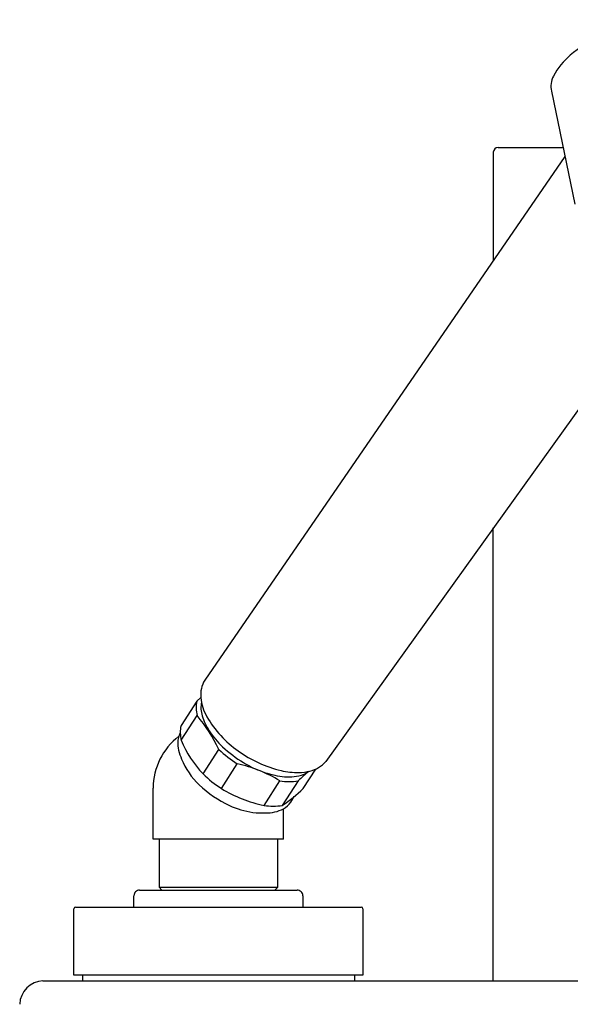
# Model space of a CAD drawing. Units: inches. Extents: x 3148.4 to 3211.4, y 134 to 166.2.
# Drawn here: x 3148.5 to 3152.3, y 158.7 to 165.6 of the extents above; entities that cross this region are included whole.
import ezdxf

# ---------------------------------------------------------------- set-up
doc = ezdxf.new("R2010")
doc.units = ezdxf.units.IN
doc.header["$LTSCALE"] = 0.64311
doc.header["$MEASUREMENT"] = 0
doc.layers.get('0').update_dxf_attribs({"color": 255, "linetype": 'CONTINUOUS'})

msp = doc.modelspace()

# ---------------------------------------------------------------- linework, layer by layer
for p, q in [((3152.1775, 165.0712), (3152.3397, 164.2864)), ((3151.7737, 164.6481), (3151.7737, 163.8932)), ((3151.8066, 164.6796), (3152.2584, 164.6796)), ((3152.2714, 164.617), (3149.7697, 160.9792)), ((3152.8555, 163.5456), (3150.6098, 160.4154)), ((3151.7737, 158.8922), (3151.7737, 162.0377)), ((3149.7425, 160.8608), (3149.715, 160.8354)), ((3149.715, 160.8354), (3149.6052, 160.6646)), ((3149.6069, 160.5636), (3149.7167, 160.7344)), ((3149.758, 160.3286), (3149.8678, 160.4994)), ((3149.8861, 160.2276), (3149.9959, 160.3984)), ((3150.4534, 160.2276), (3150.5402, 160.3626)), ((3150.1821, 160.1101), (3150.2919, 160.2809)), ((3150.4182, 160.2809), (3150.3085, 160.1101)), ((3149.412, 159.8765), (3149.412, 160.2308)), ((3150.3666, 160.1336), (3150.3911, 160.1717)), ((3150.3175, 159.8765), (3150.3175, 160.0875)), ((3150.3175, 159.8765), (3149.412, 159.8765)), ((3149.4522, 159.8765), (3149.4522, 159.5418)), ((3150.2772, 159.5418), (3150.2772, 159.8765)), ((3149.3179, 159.5221), (3150.4112, 159.5221)), ((3149.4522, 159.5418), (3149.4719, 159.5221)), ((3149.4522, 159.5418), (3150.2772, 159.5418)), ((3150.2772, 159.5418), (3150.2576, 159.5221)), ((3149.2781, 159.404), (3149.2781, 159.4828)), ((3150.4514, 159.4828), (3150.4514, 159.404)), ((3148.8608, 158.9316), (3148.8608, 159.3922)), ((3148.8726, 159.404), (3150.8569, 159.404)), ((3150.8687, 159.3922), (3150.8687, 158.9316)), ((3148.6465, 158.8922), (3211.1609, 158.8922)), ((3150.8687, 158.9316), (3148.8608, 158.9316)), ((3148.9199, 158.9316), (3148.9199, 158.8922)), ((3150.8096, 158.9316), (3150.8096, 158.8922))]:
    msp.add_line(p, q)
for centre, radius, start, end in [((3153.3253, 164.0997), 1.59, 112.56957, 129.75441), ((3152.6245, 164.9486), 0.4892, 130.22982, 152.26774), ((3152.3273, 165.1048), 0.1535, 152.26774, 192.65381), ((3151.8078, 164.6454), 0.0343, 92.12314, 175.38516), ((3149.9329, 160.8793), 0.1913, 148.52168, 185.70124), ((3150.0782, 160.8916), 0.3372, 185.33848, 209.58658), ((3149.9174, 160.7884), 0.2078, 166.92541, 195.05859), ((3149.9347, 160.7893), 0.1913, 168.57557, 197.06237), ((3148.9073, 160.0481), 1.0612, 25.16932, 40.29553), ((3150.1605, 160.8586), 0.4274, 197.06237, 212.49212), ((3150.4257, 161.0966), 0.7405, 210.1051, 235.13263), ((3149.775, 160.621), 0.1753, 165.57788, 182.09783), ((3149.8647, 160.2308), 0.4528, 127.4327, 180), ((3149.7325, 160.5454), 0.1498, 162.54598, 176.65035), ((3149.7216, 160.5488), 0.1384, 151.6271, 162.54598), ((3149.8497, 160.6237), 0.2501, 182.09783, 193.90019), ((3150.2733, 160.9304), 0.5612, 212.49212, 227.51282), ((3149.7935, 160.5418), 0.2109, 176.65035, 193.31266), ((3150.3076, 160.8479), 0.7561, 202.08743, 223.37741), ((3150.5412, 161.2229), 0.9578, 227.51282, 238.34202), ((3149.9018, 160.5674), 0.3223, 193.31266, 204.75939), ((3150.4601, 161.1189), 0.857, 226.28318, 237.20657), ((3150.5048, 161.1872), 0.8602, 234.25391, 256.22513), ((3150.0797, 160.6229), 0.5077, 202.03851, 226.71682), ((3149.8018, 159.4778), 0.9409, 58.6059, 78.09286), ((3150.3934, 160.9831), 0.6761, 238.34202, 249.04921), ((3150.4541, 160.5485), 0.2049, 282.91, 319.4817), ((3150.3503, 160.9481), 0.857, 226.28322, 237.20654), ((3150.4166, 161.0437), 0.741, 249.04921, 260.27853), ((3150.3493, 160.6512), 0.3428, 260.27853, 282.37652), ((3150.4153, 160.8599), 0.5211, 257.21774, 270.91217), ((3151.4659, 159.1756), 1.523, 129.7037, 133.46613), ((3150.3815, 160.5045), 0.1925, 282.37652, 305.21606), ((3150.4146, 160.7023), 0.3636, 271.41699, 283.55527), ((3150.2516, 160.7914), 0.7482, 225.98153, 245.54807), ((3150.355, 160.6766), 0.4007, 260.92853, 279.0715), ((3150.364, 160.9999), 0.9082, 238.25196, 258.4468), ((3149.6567, 161.0623), 1.1539, 304.39143, 313.66616), ((3150.1896, 160.6435), 0.588, 245.07966, 261.66001), ((3150.2453, 160.506), 0.4008, 260.93087, 279.06916), ((3150.2469, 160.2119), 0.1431, 299.57402, 326.82328), ((3150.1709, 160.6245), 0.5667, 263.26026, 272.09165), ((3150.1994, 160.3105), 0.2524, 268.2131, 297.89197), ((3149.3175, 159.4828), 0.0394, 89.42968, 180.00001), ((3150.412, 159.4827), 0.0394, 0.02217, 91.04429), ((3148.8726, 159.3922), 0.0118, 90.0007, 179.99834), ((3150.8569, 159.3922), 0.0118, 0, 90), ((3148.6542, 158.7229), 0.1695, 92.58599, 177.98442)]:
    msp.add_arc(centre, radius, start, end)

doc.saveas('drawing.dxf')
